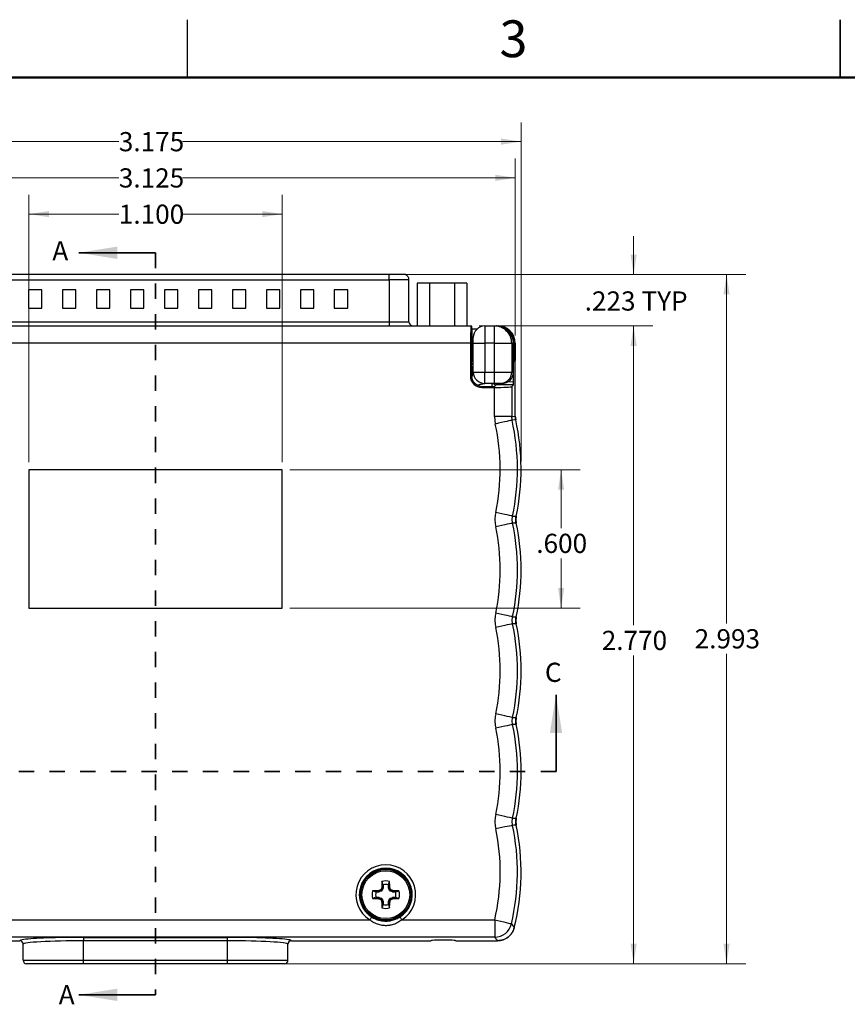
# Model space of a CAD drawing. Units: inches. Extents: x 0.1 to 16.9, y 0.1 to 10.9.
# Drawn here: x 3.2 to 8.5, y 4.5 to 10.9 of the extents above; entities that cross this region are included whole.
import ezdxf

# ---------------------------------------------------------------- set-up
doc = ezdxf.new("R2010")
doc.units = ezdxf.units.IN
doc.header["$MEASUREMENT"] = 0
doc.linetypes.add('HIDDEN', pattern=[0.075, 0.05, -0.025])
doc.styles.add('SLDTEXTSTYLE0', font='TXT', dxfattribs={"width": 0.75})
doc.dimstyles.new('SLDDIMSTYLE0', dxfattribs={"dimtxt": 0.125, "dimasz": 0.13, "dimexe": 0, "dimexo": 0.0625, "dimgap": 0.03125, "dimtad": 0, "dimtih": 1, "dimtoh": 1, "dimdec": 3, "dimlfac": 0.666667, "dimrnd": 1e-09, "dimzin": 12, "dimdsep": 46, "dimtxsty": 'SLDTEXTSTYLE0', "dimsah": 1, "dimcen": 0.09, "dimadec": 0, "dimazin": 3, "dimtfac": 1, "dimtdec": 3, "dimtofl": 0, "dimtmove": 0, "dimatfit": 3, "dimfxl": 0, "dimfrac": 2, "dimtolj": 1, "dimtzin": 12, "dimarcsym": 0})
doc.dimstyles.new('SLDDIMSTYLE1', dxfattribs={"dimtxt": 0.125, "dimasz": 0.13, "dimexe": 0, "dimexo": 0.0625, "dimgap": 0.03125, "dimtad": 0, "dimtih": 1, "dimtoh": 1, "dimdec": 3, "dimlfac": 0.666667, "dimrnd": 1e-09, "dimzin": 4, "dimdsep": 46, "dimtxsty": 'SLDTEXTSTYLE0', "dimsah": 1, "dimcen": 0.09, "dimadec": 0, "dimazin": 1, "dimtfac": 1, "dimtdec": 3, "dimtofl": 0, "dimtmove": 0, "dimatfit": 3, "dimfxl": 0, "dimfrac": 2, "dimtolj": 1, "dimtzin": 12, "dimarcsym": 0})
doc.dimstyles.new('SLDDIMSTYLE2', dxfattribs={"dimtxt": 0.125, "dimasz": 0.13, "dimexe": 0, "dimexo": 0.0625, "dimgap": 0.03125, "dimtad": 0, "dimtih": 1, "dimtoh": 1, "dimdec": 3, "dimlfac": 0.666667, "dimrnd": 1e-09, "dimzin": 12, "dimdsep": 46, "dimtxsty": 'SLDTEXTSTYLE0', "dimsah": 1, "dimcen": 0.09, "dimadec": 0, "dimazin": 3, "dimtfac": 1, "dimtdec": 3, "dimtmove": 0, "dimatfit": 0, "dimfxl": 0, "dimfrac": 2, "dimtolj": 1, "dimtzin": 12, "dimarcsym": 0})

# ---------------------------------------------------------------- blocks, each defined once
blk = doc.blocks.new('_D')
at = {"color": 7, "linetype": 'Continuous', "lineweight": 18}
for p, q in [((1.6598, 7.9982), (1.6598, 10.2077)), ((6.4223, 7.9982), (6.4223, 10.2077)), ((1.6598, 10.0827), (3.8018, 10.0827)), ((6.4223, 10.0827), (4.2174, 10.0827))]:
    blk.add_line(p, q, dxfattribs=at)
for points in [[(1.6598, 10.0827), (1.7898, 10.0627), (1.7898, 10.1027)], [(6.4223, 10.0827), (6.2923, 10.1027), (6.2923, 10.0627)]]:
    blk.add_solid(points, dxfattribs=at)
at = {"color": 7, "linetype": 'Continuous', "lineweight": 18, "insert": (3.8018, 10.1446), "char_height": 0.125, "attachment_point": 1, "style": 'SLDTEXTSTYLE0'}
blk.add_mtext('3.175', dxfattribs=at)
blk = doc.blocks.new('_D_1')
at = {"color": 7, "linetype": 'Continuous', "lineweight": 18}
for p, q in [((3.216, 7.994), (3.216, 9.7353)), ((4.866, 7.994), (4.866, 9.7353)), ((3.216, 9.6103), (3.8018, 9.6103)), ((4.866, 9.6103), (4.2174, 9.6103))]:
    blk.add_line(p, q, dxfattribs=at)
for points in [[(3.216, 9.6103), (3.346, 9.5903), (3.346, 9.6303)], [(4.866, 9.6103), (4.736, 9.6303), (4.736, 9.5903)]]:
    blk.add_solid(points, dxfattribs=at)
at = {"color": 7, "linetype": 'Continuous', "lineweight": 18, "insert": (3.8018, 9.6722), "char_height": 0.125, "attachment_point": 1, "style": 'SLDTEXTSTYLE0'}
blk.add_mtext('1.100', dxfattribs=at)
blk = doc.blocks.new('_D_2')
at = {"color": 7, "linetype": 'Continuous', "lineweight": 18}
for p, q in [((1.6973, 8.8192), (1.6973, 9.9715)), ((6.3848, 8.8192), (6.3848, 9.9715)), ((1.6973, 9.8465), (3.8018, 9.8465)), ((6.3848, 9.8465), (4.2174, 9.8465))]:
    blk.add_line(p, q, dxfattribs=at)
for points in [[(1.6973, 9.8465), (1.8273, 9.8265), (1.8273, 9.8665)], [(6.3848, 9.8465), (6.2548, 9.8665), (6.2548, 9.8265)]]:
    blk.add_solid(points, dxfattribs=at)
at = {"color": 7, "linetype": 'Continuous', "lineweight": 18, "insert": (3.8018, 9.9084), "char_height": 0.125, "attachment_point": 1, "style": 'SLDTEXTSTYLE0'}
blk.add_mtext('3.125', dxfattribs=at)
blk = doc.blocks.new('_D_3')
at = {"color": 7, "linetype": 'Continuous', "lineweight": 18}
for p, q in [((7.1554, 9.2166), (7.1554, 9.4666)), ((5.6121, 9.2166), (7.2804, 9.2166)), ((6.1497, 8.8815), (7.2804, 8.8815)), ((7.1554, 8.8815), (7.1554, 8.6315))]:
    blk.add_line(p, q, dxfattribs=at)
for points in [[(7.1554, 9.2166), (7.1754, 9.3466), (7.1354, 9.3466)], [(7.1554, 8.8815), (7.1354, 8.7515), (7.1754, 8.7515)]]:
    blk.add_solid(points, dxfattribs=at)
at = {"color": 7, "linetype": 'Continuous', "lineweight": 18, "char_height": 0.125, "attachment_point": 1, "style": 'SLDTEXTSTYLE0'}
for s, insert in [('.223', (6.8365, 9.1067)), ('TYP', (7.2067, 9.1067))]:
    blk.add_mtext(s, dxfattribs=dict(at, insert=insert))
blk = doc.blocks.new('_D_4')
at = {"color": 7, "linetype": 'Continuous', "lineweight": 18}
for p, q in [((4.916, 7.944), (6.8079, 7.944)), ((6.6829, 7.944), (6.6829, 7.565)), ((6.6829, 7.044), (6.6829, 7.3665)), ((4.916, 7.044), (6.8079, 7.044))]:
    blk.add_line(p, q, dxfattribs=at)
for points in [[(6.6829, 7.944), (6.6629, 7.814), (6.7029, 7.814)], [(6.6829, 7.044), (6.7029, 7.174), (6.6629, 7.174)]]:
    blk.add_solid(points, dxfattribs=at)
at = {"color": 7, "linetype": 'Continuous', "lineweight": 18, "insert": (6.5213, 7.5277), "char_height": 0.125, "attachment_point": 1, "style": 'SLDTEXTSTYLE0'}
blk.add_mtext('.600', dxfattribs=at)
blk = doc.blocks.new('_D_5')
at = {"color": 7, "linetype": 'Continuous', "lineweight": 18}
for p, q in [((5.6121, 9.2166), (7.8859, 9.2166)), ((7.7609, 9.2166), (7.7609, 6.9433)), ((7.7609, 4.7265), (7.7609, 6.7448)), ((4.5598, 4.7265), (7.8859, 4.7265))]:
    blk.add_line(p, q, dxfattribs=at)
for points in [[(7.7609, 9.2166), (7.7409, 9.0866), (7.7809, 9.0866)], [(7.7609, 4.7265), (7.7809, 4.8565), (7.7409, 4.8565)]]:
    blk.add_solid(points, dxfattribs=at)
at = {"color": 7, "linetype": 'Continuous', "lineweight": 18, "insert": (7.553, 6.906), "char_height": 0.125, "attachment_point": 1, "style": 'SLDTEXTSTYLE0'}
blk.add_mtext('2.993', dxfattribs=at)
blk = doc.blocks.new('_D_6')
at = {"color": 7, "linetype": 'Continuous', "lineweight": 18}
for p, q in [((6.1497, 8.8815), (7.2804, 8.8815)), ((7.1554, 8.8815), (7.1554, 6.9328)), ((7.1554, 4.7265), (7.1554, 6.7343)), ((4.5598, 4.7265), (7.2804, 4.7265))]:
    blk.add_line(p, q, dxfattribs=at)
for points in [[(7.1554, 8.8815), (7.1354, 8.7515), (7.1754, 8.7515)], [(7.1554, 4.7265), (7.1754, 4.8565), (7.1354, 4.8565)]]:
    blk.add_solid(points, dxfattribs=at)
at = {"color": 7, "linetype": 'Continuous', "lineweight": 18, "insert": (6.9476, 6.8955), "char_height": 0.125, "attachment_point": 1, "style": 'SLDTEXTSTYLE0'}
blk.add_mtext('2.770', dxfattribs=at)

msp = doc.modelspace()

# ---------------------------------------------------------------- linework, layer by layer
at = {"color": 7, "linetype": 'Continuous', "lineweight": 25}
for p, q in [((4.25, 10.5), (4.25, 10.875)), ((8.5, 10.875), (8.5, 10.5)), ((8.5, 10.5), (8.5, 10.875)), ((5.5621, 9.2166), (2.5019, 9.2166)), ((2.5019, 9.1811), (5.5621, 9.1811)), ((5.5621, 9.1811), (5.5621, 9.2166)), ((5.6684, 9.2166), (5.5621, 9.2166)), ((5.5621, 9.1811), (5.5621, 8.9095)), ((5.6921, 8.9095), (5.6921, 9.1811)), ((3.3012, 9.1162), (3.2126, 9.1162)), ((3.2126, 9.1162), (3.2126, 8.9981)), ((3.3012, 8.9981), (3.3012, 9.1162)), ((3.5227, 9.1162), (3.4341, 9.1162)), ((3.4341, 9.1162), (3.4341, 8.9981)), ((3.5227, 8.9981), (3.5227, 9.1162)), ((3.7441, 9.1162), (3.6555, 9.1162)), ((3.6555, 9.1162), (3.6555, 8.9981)), ((3.7441, 8.9981), (3.7441, 9.1162)), ((3.9656, 9.1162), (3.877, 9.1162)), ((3.877, 9.1162), (3.877, 8.9981)), ((3.9656, 8.9981), (3.9656, 9.1162)), ((4.187, 9.1162), (4.0985, 9.1162)), ((4.0985, 9.1162), (4.0985, 8.9981)), ((4.187, 8.9981), (4.187, 9.1162)), ((4.4085, 9.1162), (4.3199, 9.1162)), ((4.3199, 9.1162), (4.3199, 8.9981)), ((4.4085, 8.9981), (4.4085, 9.1162)), ((4.63, 9.1162), (4.5414, 9.1162)), ((4.5414, 9.1162), (4.5414, 8.9981)), ((4.63, 8.9981), (4.63, 9.1162)), ((4.8514, 9.1162), (4.7628, 9.1162)), ((4.7628, 9.1162), (4.7628, 8.9981)), ((4.8514, 8.9981), (4.8514, 9.1162)), ((5.0729, 9.1162), (4.9843, 9.1162)), ((4.9843, 9.1162), (4.9843, 8.9981)), ((5.0729, 8.9981), (5.0729, 9.1162)), ((5.2943, 9.1162), (5.2057, 9.1162)), ((5.2057, 9.1162), (5.2057, 8.9981)), ((5.2943, 8.9981), (5.2943, 9.1162)), ((5.745, 9.1612), (5.745, 8.8815)), ((5.826, 9.1612), (5.745, 9.1612)), ((5.826, 9.1612), (5.826, 8.8815)), ((5.988, 9.1612), (5.826, 9.1612)), ((5.988, 9.1612), (5.988, 8.8815)), ((6.069, 9.1612), (5.988, 9.1612)), ((6.069, 9.1612), (6.069, 8.8815)), ((3.2126, 8.9981), (3.3012, 8.9981)), ((3.4341, 8.9981), (3.5227, 8.9981)), ((3.6555, 8.9981), (3.7441, 8.9981)), ((3.877, 8.9981), (3.9656, 8.9981)), ((4.0985, 8.9981), (4.187, 8.9981)), ((4.3199, 8.9981), (4.4085, 8.9981)), ((4.5414, 8.9981), (4.63, 8.9981)), ((4.7628, 8.9981), (4.8514, 8.9981)), ((4.9843, 8.9981), (5.0729, 8.9981)), ((5.2057, 8.9981), (5.2943, 8.9981)), ((1.9839, 8.8815), (6.0982, 8.8815)), ((2.5019, 8.9095), (5.5621, 8.9095)), ((6.0982, 8.8815), (6.0997, 8.8815)), ((6.1346, 8.8611), (6.1009, 8.8611)), ((6.1009, 8.859), (6.1009, 8.6648)), ((6.186, 8.8815), (6.186, 8.769)), ((6.186, 8.8815), (6.2488, 8.8815)), ((6.2488, 8.769), (6.2488, 8.8815)), ((6.2488, 8.8815), (6.2591, 8.8815)), ((6.2591, 8.8815), (6.2633, 8.8815)), ((6.2633, 8.8815), (6.2633, 8.8814)), ((6.2633, 8.8815), (6.2715, 8.8815)), ((6.2724, 8.8815), (6.2715, 8.8815)), ((6.111, 8.769), (6.111, 8.8065)), ((6.0923, 8.769), (1.9898, 8.769)), ((6.0923, 8.769), (6.0923, 8.556)), ((6.111, 8.769), (6.186, 8.769)), ((6.111, 8.5815), (6.111, 8.769)), ((6.2488, 8.769), (6.186, 8.769)), ((6.186, 8.769), (6.186, 8.5815)), ((6.2488, 8.769), (6.3611, 8.769)), ((6.2488, 8.5815), (6.2488, 8.769)), ((6.3611, 8.769), (6.3611, 8.5815)), ((6.372, 8.769), (6.3611, 8.769)), ((6.3725, 8.5815), (6.372, 8.769)), ((6.3735, 8.5185), (6.3747, 8.769)), ((6.384, 8.769), (6.3747, 8.769)), ((6.384, 8.769), (6.384, 8.6715)), ((6.3848, 8.2939), (6.3848, 8.7692)), ((6.0982, 8.6193), (6.0982, 8.5619)), ((6.0998, 8.6423), (6.0993, 8.6418)), ((6.3848, 8.2939), (6.3848, 8.6565)), ((6.0923, 8.556), (6.0982, 8.5619)), ((6.111, 8.5815), (6.186, 8.5815)), ((6.186, 8.5815), (6.2488, 8.5815)), ((6.186, 8.5065), (6.186, 8.5815)), ((6.2488, 8.5815), (6.3611, 8.5815)), ((6.2488, 8.5065), (6.2488, 8.5815)), ((6.3611, 8.5815), (6.3725, 8.5815)), ((6.1731, 8.487), (6.1672, 8.4811)), ((6.1672, 8.4811), (6.2488, 8.4811)), ((6.1731, 8.487), (6.2489, 8.487)), ((6.2488, 8.5065), (6.186, 8.5065)), ((6.2862, 8.5065), (6.2488, 8.5065)), ((6.2488, 8.2914), (6.2488, 8.4811)), ((6.2605, 8.4986), (6.2489, 8.487)), ((6.3724, 8.498), (6.2605, 8.4986)), ((6.2976, 8.5065), (6.2862, 8.5065)), ((6.3611, 8.4867), (6.3724, 8.498)), ((6.3611, 8.4867), (6.3611, 8.2914)), ((6.2488, 8.2914), (6.2541, 8.2428)), ((6.3611, 8.2914), (6.2488, 8.2914)), ((6.3638, 8.2671), (6.3611, 8.2914)), ((6.3848, 8.2939), (6.3874, 8.2698)), ((6.3874, 8.2698), (6.3638, 8.2671)), ((4.866, 7.944), (3.216, 7.944)), ((3.216, 7.944), (3.216, 7.044)), ((4.866, 7.044), (4.866, 7.944)), ((3.216, 7.044), (4.866, 7.044)), ((5.5237, 5.2406), (5.5162, 5.2624)), ((5.5583, 5.2406), (5.5659, 5.2624)), ((5.4769, 5.1939), (5.4551, 5.2014)), ((5.4932, 5.2023), (5.4952, 5.2027)), ((5.4949, 5.1939), (5.4932, 5.2023)), ((5.4952, 5.2027), (5.4969, 5.1943)), ((5.5136, 5.2012), (5.4969, 5.1943)), ((5.5136, 5.2012), (5.507, 5.2077)), ((5.5098, 5.2105), (5.5164, 5.204)), ((5.5149, 5.2223), (5.5153, 5.2243)), ((5.5233, 5.2207), (5.5149, 5.2223)), ((5.5153, 5.2243), (5.5237, 5.2227)), ((5.5233, 5.2207), (5.5164, 5.204)), ((5.5237, 5.2406), (5.5237, 5.2227)), ((5.5583, 5.2227), (5.5583, 5.2406)), ((5.5583, 5.2227), (5.5668, 5.2243)), ((5.5672, 5.2223), (5.5587, 5.2207)), ((5.5657, 5.204), (5.5587, 5.2207)), ((5.5657, 5.204), (5.5722, 5.2105)), ((5.5668, 5.2243), (5.5672, 5.2223)), ((5.575, 5.2077), (5.5685, 5.2012)), ((5.5852, 5.1943), (5.5685, 5.2012)), ((5.5852, 5.1943), (5.5868, 5.2027)), ((5.5868, 5.2027), (5.5888, 5.2023)), ((5.5888, 5.2023), (5.5872, 5.1939)), ((5.6051, 5.1939), (5.6269, 5.2014)), ((5.4769, 5.1592), (5.4551, 5.1517)), ((5.4949, 5.1939), (5.4769, 5.1939)), ((5.4769, 5.1592), (5.4949, 5.1592)), ((5.4932, 5.1508), (5.4949, 5.1592)), ((5.4952, 5.1504), (5.4932, 5.1508)), ((5.4969, 5.1588), (5.4952, 5.1504)), ((5.4969, 5.1588), (5.5136, 5.1519)), ((5.507, 5.1453), (5.5136, 5.1519)), ((5.5164, 5.1491), (5.5098, 5.1425)), ((5.5149, 5.1307), (5.5233, 5.1324)), ((5.5164, 5.1491), (5.5233, 5.1324)), ((5.5587, 5.1324), (5.5657, 5.1491)), ((5.5587, 5.1324), (5.5672, 5.1307)), ((5.5722, 5.1425), (5.5657, 5.1491)), ((5.5685, 5.1519), (5.5852, 5.1588)), ((5.5685, 5.1519), (5.575, 5.1453)), ((5.5868, 5.1504), (5.5852, 5.1588)), ((5.5888, 5.1508), (5.5868, 5.1504)), ((5.6051, 5.1939), (5.5872, 5.1939)), ((5.5872, 5.1592), (5.5888, 5.1508)), ((5.5872, 5.1592), (5.6051, 5.1592)), ((5.6051, 5.1592), (5.6269, 5.1517)), ((5.5153, 5.1287), (5.5149, 5.1307)), ((5.5237, 5.1304), (5.5153, 5.1287)), ((5.5237, 5.1124), (5.5162, 5.0906)), ((5.5237, 5.1304), (5.5237, 5.1124)), ((5.5668, 5.1287), (5.5583, 5.1304)), ((5.5583, 5.1124), (5.5583, 5.1304)), ((5.5583, 5.1124), (5.5659, 5.0906)), ((5.5672, 5.1307), (5.5668, 5.1287)), ((2.6458, 5.0125), (5.4362, 5.0125)), ((5.6458, 5.0125), (6.2504, 5.0125)), ((6.2504, 5.0125), (6.2504, 4.9002)), ((6.2504, 4.9002), (1.8316, 4.9002)), ((2.2467, 4.8765), (3.156, 4.8765)), ((3.5723, 4.8983), (4.5098, 4.8983)), ((3.5723, 4.8983), (3.5723, 4.8758)), ((4.5098, 4.8758), (3.5723, 4.8758)), ((3.5723, 4.749), (3.5723, 4.8758)), ((4.5098, 4.8758), (4.5098, 4.8983)), ((4.5098, 4.749), (4.5098, 4.8758)), ((4.926, 4.8765), (5.8354, 4.8765)), ((4.926, 4.8765), (5.8354, 4.8765)), ((5.9967, 4.8765), (6.269, 4.8765)), ((3.1785, 4.749), (3.1785, 4.854)), ((4.9035, 4.749), (4.9035, 4.854)), ((3.1785, 4.749), (3.5723, 4.749)), ((3.5723, 4.749), (4.5098, 4.749)), ((3.5723, 4.7265), (3.5723, 4.749)), ((4.5098, 4.749), (4.9035, 4.749)), ((4.5098, 4.7265), (4.5098, 4.749)), ((3.5723, 4.7265), (3.201, 4.7265)), ((4.5098, 4.7265), (3.5723, 4.7265)), ((4.881, 4.7265), (4.5098, 4.7265))]:
    msp.add_line(p, q, dxfattribs=at)
at = {"color": 7, "linetype": 'Continuous', "lineweight": 50}
msp.add_line((0.5, 10.5), (16.5, 10.5), dxfattribs=at)
at = {"color": 7, "linetype": 'Continuous', "lineweight": 35}
for p, q in [((4.041, 9.3584), (3.541, 9.3584)), ((6.6499, 5.9795), (6.6499, 6.4795)), ((4.041, 4.5239), (3.541, 4.5239))]:
    msp.add_line(p, q, dxfattribs=at)
at = {"color": 7, "linetype": 'HIDDEN', "lineweight": 35}
for p, q in [((4.041, 9.3584), (4.041, 4.5239)), ((6.6499, 5.9795), (1.3468, 5.9795))]:
    msp.add_line(p, q, dxfattribs=at)
at = {"color": 8, "linetype": 'Continuous', "lineweight": 25}
for p, q in [((5.6921, 9.1811), (5.5621, 9.1811)), ((5.5621, 8.9095), (5.5621, 8.8815)), ((5.5621, 8.9095), (5.6921, 8.9095)), ((6.1009, 8.731), (6.111, 8.731)), ((6.2343, 8.487), (6.2343, 8.5065)), ((6.3386, 8.5187), (6.3735, 8.5185))]:
    msp.add_line(p, q, dxfattribs=at)
at = {"color": 7, "linetype": 'Continuous', "lineweight": 25, "flags": 128}
for points in [[(6.3611, 8.2914), (6.3701, 8.2923), (6.3848, 8.2939)], [(6.3638, 8.2671), (6.3607, 8.2664), (6.3538, 8.2649), (6.3434, 8.2626), (6.3297, 8.2596), (6.3133, 8.2559), (6.2948, 8.2518), (6.2748, 8.2474), (6.2541, 8.2428)], [(6.3668, 7.6433), (6.3637, 7.6439), (6.3568, 7.6454), (6.3463, 7.6476), (6.3326, 7.6505), (6.3162, 7.654), (6.2976, 7.6579), (6.2776, 7.6621), (6.2569, 7.6665)], [(6.3668, 7.6433), (6.376, 7.6432), (6.3909, 7.643)], [(6.3668, 7.5969), (6.3637, 7.5962), (6.3568, 7.5948), (6.3463, 7.5926), (6.3326, 7.5897), (6.3162, 7.5862), (6.2976, 7.5823), (6.2776, 7.5781), (6.2569, 7.5737)], [(6.3909, 7.5972), (6.376, 7.597), (6.3668, 7.5969)], [(6.3668, 6.9871), (6.3637, 6.9877), (6.3568, 6.9892), (6.3463, 6.9914), (6.3326, 6.9943), (6.3162, 6.9977), (6.2976, 7.0016), (6.2776, 7.0059), (6.2569, 7.0103)], [(6.3668, 6.9406), (6.3637, 6.94), (6.3568, 6.9385), (6.3463, 6.9363), (6.3326, 6.9334), (6.3162, 6.93), (6.2976, 6.9261), (6.2776, 6.9218), (6.2569, 6.9174)], [(6.3668, 6.9871), (6.376, 6.9869), (6.3909, 6.9867)], [(6.3909, 6.941), (6.376, 6.9408), (6.3668, 6.9406)], [(6.3668, 6.3308), (6.3637, 6.3314), (6.3568, 6.3329), (6.3463, 6.3351), (6.3326, 6.338), (6.3162, 6.3415), (6.2976, 6.3454), (6.2776, 6.3496), (6.2569, 6.354)], [(6.3668, 6.3308), (6.376, 6.3307), (6.3909, 6.3305)], [(6.3668, 6.2844), (6.3637, 6.2837), (6.3568, 6.2823), (6.3463, 6.2801), (6.3326, 6.2772), (6.3162, 6.2737), (6.2976, 6.2698), (6.2776, 6.2656), (6.2569, 6.2612)], [(6.3909, 6.2847), (6.376, 6.2845), (6.3668, 6.2844)], [(6.3668, 5.6746), (6.3637, 5.6752), (6.3568, 5.6767), (6.3463, 5.6789), (6.3326, 5.6818), (6.3162, 5.6852), (6.2976, 5.6891), (6.2776, 5.6934), (6.2569, 5.6978)], [(6.3668, 5.6746), (6.376, 5.6744), (6.3909, 5.6742)], [(6.3668, 5.6281), (6.3637, 5.6275), (6.3568, 5.626), (6.3463, 5.6238), (6.3326, 5.6209), (6.3162, 5.6175), (6.2976, 5.6136), (6.2776, 5.6093), (6.2569, 5.6049)], [(6.3909, 5.6285), (6.376, 5.6283), (6.3668, 5.6281)], [(5.4484, 5.0315), (5.4481, 5.0311), (5.4474, 5.03), (5.4462, 5.0282), (5.4447, 5.0258), (5.4429, 5.023), (5.4408, 5.0197), (5.4386, 5.0162), (5.4362, 5.0125)], [(5.6458, 5.0125), (5.6435, 5.0162), (5.6412, 5.0197), (5.6391, 5.023), (5.6373, 5.0258), (5.6358, 5.0282), (5.6347, 5.03), (5.634, 5.0311), (5.6337, 5.0315)], [(6.2504, 5.0125), (6.2711, 5.0077), (6.291, 5.003), (6.3095, 4.9987), (6.3258, 4.9949), (6.3395, 4.9917), (6.3499, 4.9893), (6.3568, 4.9877), (6.3598, 4.9869)]]:
    msp.add_lwpolyline(points, dxfattribs=at)
at = {"color": 7, "linetype": 'Continuous', "lineweight": 25}
for radius in [0.1705, 0.1643, 0.1559]:
    msp.add_circle((5.541, 5.1765), radius, dxfattribs=at)
for centre, radius, start, end in [((5.6537, 9.1811), 0.0384, 359.99998, 67.38014), ((5.7216, 8.9095), 0.0295, 180, 251.22682), ((6.186, 8.8065), 0.075, 90, 180), ((6.2487, 8.7691), 0.1124, 359.9606, 89.96074), ((6.186, 8.5815), 0.075, 180, 270), ((6.2862, 8.5815), 0.0749, 270.03906, 0.03949), ((4.9223, 7.9482), 1.364, 348.08044, 12.4736), ((4.9223, 7.9482), 1.4763, 348.08044, 12.4736), ((4.9223, 7.9482), 1.5, 348.25784, 12.38139), ((4.9223, 7.292), 1.364, 348.08044, 11.91956), ((4.9223, 7.292), 1.4763, 348.08044, 11.91956), ((4.9223, 7.292), 1.5, 348.25784, 11.74216), ((4.9223, 6.6357), 1.4763, 348.08044, 11.91956), ((4.9223, 6.6357), 1.5, 348.25784, 11.74216), ((4.9223, 6.6357), 1.364, 348.08044, 11.91956), ((4.9223, 5.9795), 1.364, 348.08044, 11.91956), ((4.9223, 5.9795), 1.4763, 348.08044, 11.91956), ((4.9223, 5.9795), 1.5, 348.25784, 11.74216), ((4.9223, 5.3232), 1.364, 346.83363, 11.91956), ((4.9223, 5.3232), 1.4763, 346.83363, 11.91956), ((4.9223, 5.3232), 1.5, 346.05774, 11.74216), ((5.541, 5.1765), 0.1946, 302.57392, 237.42608), ((5.541, 5.1765), 0.1721, 302.57392, 237.42608), ((8.1418, 5.1809), 2.6268, 178.22234, 179.05313), ((5.541, 5.1765), 0.0894, 73.87453, 106.12547), ((2.9431, 5.181), 2.624, 0.94576, 1.77744), ((5.541, 5.1765), 0.0894, 163.87453, 196.12547), ((5.5364, 2.5848), 2.6179, 90.94513, 91.77875), ((6.6209, 2.5688), 2.8644, 112.88476, 113.14136), ((8.1722, 4.0867), 2.8898, 156.85977, 157.11411), ((5.541, 5.1765), 0.0664, 74.87886, 105.12114), ((2.9518, 4.1046), 2.8443, 22.88204, 23.14046), ((4.4654, 2.5786), 2.8537, 66.85892, 67.1165), ((5.5456, 2.5845), 2.6181, 88.22128, 89.05484), ((5.541, 5.1765), 0.0894, 343.87453, 16.12547), ((5.5366, 7.7771), 2.6267, 268.22232, 269.05314), ((5.541, 5.1765), 0.0664, 164.87886, 195.12114), ((6.6249, 7.7937), 2.8747, 246.8591, 247.11478), ((8.1582, 6.2604), 2.8747, 202.88522, 203.1409), ((2.9652, 6.2428), 2.8297, 336.85888, 337.11862), ((4.4618, 7.7828), 2.8628, 292.88392, 293.14066), ((5.5454, 7.7773), 2.6269, 270.9469, 271.77765), ((5.541, 5.1765), 0.0664, 344.87886, 15.12114), ((8.1418, 5.1721), 2.6269, 180.94687, 181.77764), ((5.541, 5.1765), 0.0894, 253.87453, 286.12547), ((5.541, 5.1765), 0.0664, 254.87886, 285.12114), ((2.943, 5.172), 2.6241, 358.22257, 359.05424), ((6.2501, 5.0129), 0.1127, 270.13858, 346.69499), ((3.201, 4.749), 0.0225, 180, 270), ((4.881, 4.749), 0.0225, 270, 0)]:
    msp.add_arc(centre, radius, start, end, dxfattribs=at)
at = {"color": 8, "linetype": 'Continuous', "lineweight": 25}
for centre, start, end in [((6.0885, 8.731), 0.01397, 56.56745), ((6.2343, 8.484), 23.47271, 89.99321)]:
    msp.add_arc(centre, 0.0225, start, end, dxfattribs=at)
at = {"color": 7, "linetype": 'Continuous', "lineweight": 25}
for centre, major_axis, ratio, start_param, end_param in [((6.0982, 8.769), (0, 0.1125), 0.052408, 0, 1.570796), ((6.0997, 8.859), (0, 0.0225), 0.052408, 4.712389, 6.283185), ((6.2594, 8.769), (0.0959, -0.0592), 0.996936, 0.554398, 2.125194), ((6.2627, 8.769), (0.046, 0.1028), 0.99384, 5.130399, 6.699825), ((6.2713, 8.769), (0.1127, 0), 0.99863, 0, 1.569426), ((6.2721, 8.7689), (-0.0798, -0.0798), 0.997265, 2.357564, 3.925621), ((6.0885, 8.7357), (0, 0.0225), 0.998973, 4.712389, 5.699635), ((6.0997, 8.6648), (0, 0.0225), 0.052408, 3.193953, 4.712389), ((6.3848, 8.6715), (0, 0.015), 0.052408, 1.570796, 3.141593), ((6.0993, 8.6193), (0, 0.0225), 0.052408, 0.05236, 1.570796), ((6.1674, 8.5562), (-0.0532, -0.0532), 0.997265, 5.499157, 7.067214), ((6.1733, 8.5621), (-0.0532, -0.0532), 0.997265, 5.499157, 7.067214), ((6.2974, 8.5815), (0.064, -0.0395), 0.996936, 5.266787, 6.837583), ((6.2488, 8.487), (0.1125, 0), 0.052408, 4.712389, 6.230825), ((6.2498, 8.484), (-0.0225, 0), 0.999657, 4.178663, 4.712389), ((6.2605, 8.5211), (0, 0.0225), 0.052409, 3.193955, 4.008274), ((6.3724, 8.5205), (0, 0.0225), 0.052409, 3.193955, 4.625416), ((5.5115, 5.206), (-0.00373, 0.00373), 0.995546, 2.750469, 3.532716), ((5.5184, 5.2227), (-0.00517, 0.00103), 0.996045, 2.946, 3.337185), ((5.5636, 5.2227), (0.00517, 0.00103), 0.996045, 2.946, 3.337185), ((5.5705, 5.206), (0.00373, 0.00373), 0.995546, 2.750469, 3.532716), ((5.4949, 5.1991), (-0.00103, 0.00517), 0.996045, 2.946, 3.337185), ((5.4949, 5.1539), (-0.00103, -0.00517), 0.996045, 2.946, 3.337185), ((5.5115, 5.147), (-0.00373, -0.00373), 0.995546, 2.750469, 3.532716), ((5.5184, 5.1304), (-0.00517, -0.00103), 0.996045, 2.946, 3.337185), ((5.5636, 5.1304), (0.00517, -0.00103), 0.996045, 2.946, 3.337185), ((5.5705, 5.147), (0.00373, -0.00373), 0.995546, 2.750469, 3.532716), ((5.5872, 5.1991), (0.00103, 0.00517), 0.996045, 2.946, 3.337185), ((5.5872, 5.1539), (0.00103, -0.00517), 0.996045, 2.946, 3.337185), ((3.156, 4.854), (0, 0.0225), 0.99863, 4.712389, 6.283185), ((3.5723, 4.854), (0.3937, 0), 0.055403, 1.570796, 3.141593), ((3.5723, 4.8765), (0.4163, 0), 0.052408, 1.570796, 2.775112), ((4.5098, 4.8765), (0.4162, 0), 0.052408, 0.300552, 1.570796), ((4.5098, 4.854), (0.3937, 0), 0.055403, 0, 1.570796), ((4.926, 4.854), (0, -0.0225), 0.99863, 3.141593, 4.712389), ((5.916, 4.8765), (0.0806, 0), 0.052408, 0, 3.141593)]:
    msp.add_ellipse(centre, major_axis=major_axis, ratio=ratio, start_param=start_param, end_param=end_param, dxfattribs=at)
at = {"color": 8, "linetype": 'Continuous', "lineweight": 25}
for centre, major_axis, ratio, start_param, end_param in [((6.0885, 8.7357), (0, 0.045), 0.999657, 5.759587, 6.004081), ((3.5723, 4.8765), (0.4163, 0), 0.052408, 2.775112, 3.138764), ((4.5098, 4.8765), (0.4162, 0), 0.052408, 0.002829, 0.300552)]:
    msp.add_ellipse(centre, major_axis=major_axis, ratio=ratio, start_param=start_param, end_param=end_param, dxfattribs=at)
msp.add_open_spline([(6.1025, 8.5447), (6.1029, 8.5462), (6.1046, 8.5536), (6.1071, 8.5644), (6.1095, 8.5748), (6.1106, 8.5796), (6.111, 8.5813), (6.111, 8.5815), (6.111, 8.5815)], degree=3, knots=[0, 0, 0, 0, 0.113273, 0.523373, 0.788124, 0.903316, 0.954311, 1, 1, 1, 1], dxfattribs=at)
at = {"color": 7, "linetype": 'Continuous', "lineweight": 25}
for points, knots in [([(6.186, 8.5065), (6.186, 8.5065), (6.1859, 8.5065), (6.1854, 8.5064), (6.1845, 8.5062), (6.183, 8.5058), (6.1786, 8.5048), (6.1713, 8.5031), (6.1621, 8.501), (6.1528, 8.4989), (6.1439, 8.4968), (6.1375, 8.4953), (6.1347, 8.4947)], [0, 0, 0, 0, 0.02247, 0.046131, 0.072095, 0.11145, 0.158053, 0.354977, 0.524881, 0.660195, 0.855823, 1, 1, 1, 1]), ([(6.2569, 7.6665), (6.2558, 7.6607), (6.2525, 7.6427), (6.2509, 7.6113), (6.2548, 7.5864), (6.2569, 7.5737)], [0, 0, 0, 0, 0.189261, 0.588836, 1, 1, 1, 1]), ([(6.3668, 7.5969), (6.3652, 7.6095), (6.3633, 7.6251), (6.3662, 7.6404), (6.3668, 7.6433)], [0, 0, 0, 0, 0.810175, 1, 1, 1, 1]), ([(6.3909, 7.643), (6.3894, 7.6303), (6.3875, 7.615), (6.3904, 7.5999), (6.3909, 7.5972)], [0, 0, 0, 0, 0.822433, 1, 1, 1, 1]), ([(6.2569, 7.0103), (6.2558, 7.0045), (6.2525, 6.9864), (6.2509, 6.9551), (6.2548, 6.9301), (6.2569, 6.9174)], [0, 0, 0, 0, 0.18926, 0.588836, 1, 1, 1, 1]), ([(6.3668, 6.9406), (6.3652, 6.9533), (6.3633, 6.9689), (6.3662, 6.9842), (6.3668, 6.9871)], [0, 0, 0, 0, 0.810175, 1, 1, 1, 1]), ([(6.3909, 6.9867), (6.3894, 6.9741), (6.3875, 6.9587), (6.3904, 6.9437), (6.3909, 6.941)], [0, 0, 0, 0, 0.822438, 1, 1, 1, 1]), ([(6.2569, 6.354), (6.2558, 6.3482), (6.2525, 6.3302), (6.2509, 6.2988), (6.2548, 6.2739), (6.2569, 6.2612)], [0, 0, 0, 0, 0.18926, 0.588836, 1, 1, 1, 1]), ([(6.3668, 6.2844), (6.3652, 6.297), (6.3633, 6.3126), (6.3662, 6.3279), (6.3668, 6.3308)], [0, 0, 0, 0, 0.810175, 1, 1, 1, 1]), ([(6.3909, 6.3305), (6.3894, 6.3178), (6.3875, 6.3025), (6.3904, 6.2874), (6.3909, 6.2847)], [0, 0, 0, 0, 0.822438, 1, 1, 1, 1]), ([(6.2569, 5.6978), (6.2558, 5.692), (6.2525, 5.6739), (6.2509, 5.6426), (6.2548, 5.6176), (6.2569, 5.6049)], [0, 0, 0, 0, 0.18926, 0.588836, 1, 1, 1, 1]), ([(6.3668, 5.6281), (6.3652, 5.6408), (6.3633, 5.6564), (6.3662, 5.6717), (6.3668, 5.6746)], [0, 0, 0, 0, 0.810175, 1, 1, 1, 1]), ([(6.3909, 5.6742), (6.3894, 5.6616), (6.3875, 5.6462), (6.3904, 5.6312), (6.3909, 5.6285)], [0, 0, 0, 0, 0.822438, 1, 1, 1, 1]), ([(5.507, 5.2077), (5.5075, 5.208), (5.5086, 5.2086), (5.5094, 5.2097), (5.5098, 5.2104), (5.5098, 5.2105)], [0, 0, 0, 0, 0.428704, 0.857504, 1, 1, 1, 1]), ([(5.5722, 5.2105), (5.5725, 5.21), (5.573, 5.209), (5.5742, 5.2081), (5.5749, 5.2078), (5.575, 5.2077)], [0, 0, 0, 0, 0.428784, 0.857599, 1, 1, 1, 1]), ([(5.5098, 5.1425), (5.5096, 5.143), (5.509, 5.1441), (5.5079, 5.1449), (5.5072, 5.1453), (5.507, 5.1453)], [0, 0, 0, 0, 0.428739, 0.857502, 1, 1, 1, 1]), ([(5.575, 5.1453), (5.5745, 5.1451), (5.5735, 5.1445), (5.5726, 5.1434), (5.5723, 5.1427), (5.5722, 5.1425)], [0, 0, 0, 0, 0.4287471, 0.8574523, 1, 1, 1, 1]), ([(5.6458, 5.0125), (5.637, 5.0062), (5.6194, 4.9935), (5.5915, 4.9818), (5.5643, 4.9754), (5.543, 4.974), (5.5195, 4.9753), (5.4943, 4.9805), (5.4637, 4.9928), (5.4456, 5.0058), (5.4362, 5.0125)], [0, 0, 0, 0, 0.1426505, 0.2853157, 0.3978398, 0.5103033, 0.5659051, 0.7071965, 0.8486501, 1, 1, 1, 1]), ([(5.4484, 5.0315), (5.4567, 5.0267), (5.4731, 5.0173), (5.5001, 5.0087), (5.5278, 5.0042), (5.556, 5.0044), (5.5835, 5.0091), (5.6098, 5.0178), (5.6257, 5.0269), (5.6337, 5.0315)], [0, 0, 0, 0, 0.146828, 0.289641, 0.432404, 0.575838, 0.719324, 0.85973, 1, 1, 1, 1]), ([(6.3781, 4.9618), (6.3738, 4.9498), (6.3653, 4.9259), (6.3384, 4.8981), (6.3053, 4.8799), (6.2809, 4.8776), (6.269, 4.8765)], [0, 0, 0, 0, 0.254167, 0.508349, 0.762291, 1, 1, 1, 1]), ([(6.269, 4.8765), (6.2816, 4.8765), (6.2938, 4.8786), (6.3175, 4.8867), (6.3284, 4.8926), (6.3481, 4.9081), (6.3565, 4.9172), (6.3701, 4.9382), (6.3751, 4.9496), (6.3781, 4.9618)], [0, 0, 0, 0, 0.25, 0.25, 0.5, 0.5, 0.75, 0.75, 1, 1, 1, 1]), ([(6.3598, 4.9869), (6.3629, 4.9828), (6.369, 4.9744), (6.375, 4.966), (6.3781, 4.9618)], [0, 0, 0, 0, 0.497286, 1, 1, 1, 1]), ([(3.1785, 4.854), (3.1783, 4.8565), (3.1778, 4.8616), (3.1739, 4.8684), (3.1682, 4.8735), (3.1618, 4.8761), (3.1577, 4.8764), (3.156, 4.8765)], [0, 0, 0, 0, 0.21509, 0.430186, 0.645126, 0.859759, 1, 1, 1, 1]), ([(4.926, 4.8765), (4.9235, 4.8763), (4.9184, 4.8758), (4.9117, 4.8719), (4.9066, 4.8662), (4.9039, 4.8599), (4.9036, 4.8557), (4.9035, 4.854)], [0, 0, 0, 0, 0.214311, 0.428619, 0.643051, 0.857772, 1, 1, 1, 1]), ([(6.269, 4.8765), (6.2653, 4.8813), (6.2591, 4.8892), (6.2528, 4.8971), (6.2504, 4.9002)], [0, 0, 0, 0, 0.6106601, 1, 1, 1, 1])]:
    msp.add_open_spline(points, degree=3, knots=knots, dxfattribs=at)
for points in [[(6.3874, 8.2698), (6.3856, 8.2778), (6.3848, 8.2858), (6.3848, 8.2939)], [(6.3909, 7.5972), (6.3877, 7.6124), (6.3877, 7.6278), (6.3909, 7.643)], [(6.3909, 6.941), (6.3877, 6.9561), (6.3877, 6.9716), (6.3909, 6.9867)], [(6.3909, 6.2847), (6.3877, 6.2999), (6.3877, 6.3153), (6.3909, 6.3305)], [(6.3909, 5.6285), (6.3877, 5.6436), (6.3877, 5.6591), (6.3909, 5.6742)]]:
    msp.add_open_spline(points, degree=3, dxfattribs=at)
at = {"color": 7, "linetype": 'Continuous', "lineweight": 35}
for points in [[(3.541, 9.3584), (3.791, 9.3184), (3.791, 9.3984)], [(6.6499, 6.4795), (6.6099, 6.2295), (6.6899, 6.2295)], [(3.541, 4.5239), (3.791, 4.4839), (3.791, 4.5639)]]:
    msp.add_solid(points, dxfattribs=at)

# ---------------------------------------------------------------- texts
at = {"color": 7, "linetype": 'Continuous', "lineweight": 0, "insert": (6.3726, 10.8726), "char_height": 0.24, "attachment_point": 2, "style": 'SLDTEXTSTYLE0'}
msp.add_mtext('3', dxfattribs=at)
at = {"color": 7, "linetype": 'Continuous', "char_height": 0.125, "attachment_point": 1, "style": 'SLDTEXTSTYLE0'}
for s, insert in [('A', (3.3686, 9.4339)), ('C', (6.5775, 6.6876)), ('A', (3.4104, 4.5872))]:
    msp.add_mtext(s, dxfattribs=dict(at, insert=insert))

# ---------------------------------------------------------------- dimensions: what is measured, and where the dimension line sits
at = {"color": 7, "linetype": 'Continuous', "lineweight": 18}
for base, p1, p2, angle, dimstyle, picture, middle in [((6.4223, 10.0827), (1.6598, 7.9482), (6.4223, 7.9482), 0, 'SLDDIMSTYLE0', '_D', (4.0096, 10.0827)), ((1.6973, 9.8465), (6.3848, 8.7692), (1.6973, 8.7692), 0, 'SLDDIMSTYLE0', '_D_2', (4.0096, 9.8465)), ((3.216, 9.6103), (4.866, 7.944), (3.216, 7.944), 0, 'SLDDIMSTYLE1', '_D_1', (4.0096, 9.6103)), ((7.7609, 4.7265), (5.5621, 9.2166), (4.5098, 4.7265), 90, 'SLDDIMSTYLE0', '_D_5', (7.7609, 6.8441)), ((7.1554, 8.8815), (4.5098, 4.7265), (6.0997, 8.8815), 90, 'SLDDIMSTYLE1', '_D_6', (7.1554, 6.8335)), ((6.6829, 7.944), (4.866, 7.044), (4.866, 7.944), 90, 'SLDDIMSTYLE1', '_D_4', (6.6829, 7.4658))]:
    dim = msp.add_linear_dim(base=base, p1=p1, p2=p2, angle=angle, dimstyle=dimstyle, dxfattribs=at)
    dim.commit()
    dim.dimension.update_dxf_attribs({"geometry": picture, "text_midpoint": middle, "dimtype": 160})
dim = msp.add_linear_dim(base=(7.1554, 8.8815), p1=(5.5621, 9.2166), p2=(6.0997, 8.8815), angle=90, text='<> TYP', dimstyle='SLDDIMSTYLE2', dxfattribs=at)
dim.commit()
dim.dimension.update_dxf_attribs({"geometry": '_D_3', "text_midpoint": (7.1554, 9.0448), "dimtype": 160})

doc.saveas('drawing.dxf')
